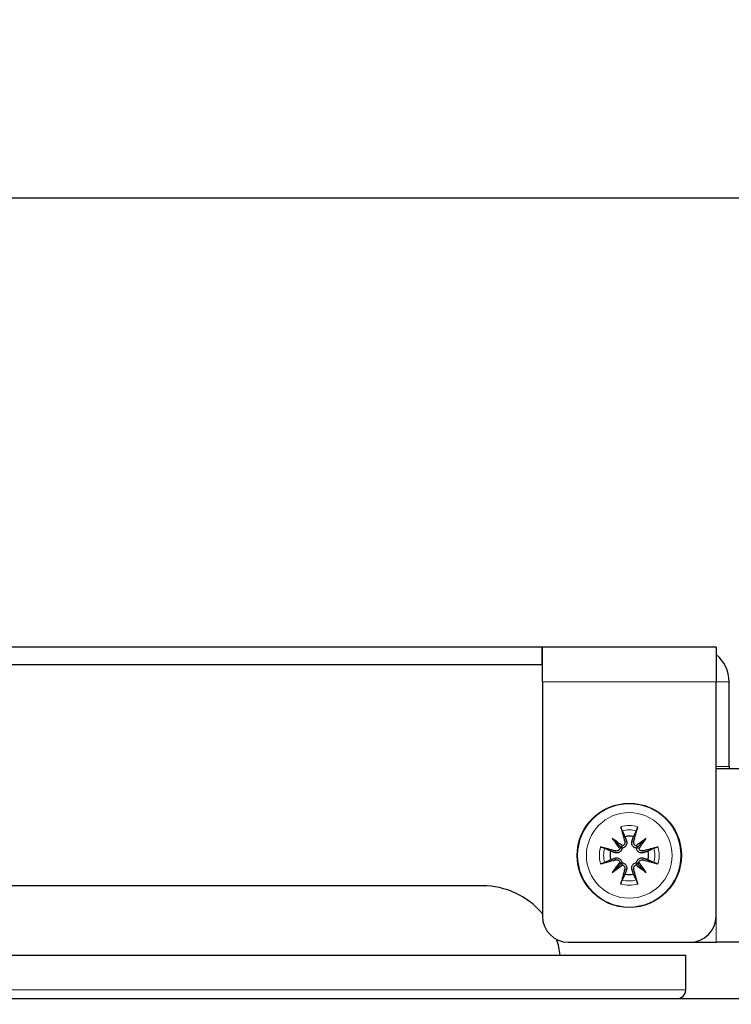
# Model space of a CAD drawing. Units: millimetres. Extents: x 0 to 1141, y 0 to 809.
# Drawn here: x 401 to 483, y 696 to 809 of the extents above; entities that cross this region are included whole.
import ezdxf

# ---------------------------------------------------------------- set-up
doc = ezdxf.new("R2010")
doc.units = ezdxf.units.MM
doc.header["$LTSCALE"] = 7.142857
for name, color, linetype, lineweight in [('Dimensions', 7, 'Continuous', 15), ('Dimensions @ 6', 7, 'Continuous', 15), ('Visible (ISO)', 7, 'Continuous', 25), ('Visible Narrow (ISO)', 7, 'Continuous', 15)]:
    doc.layers.add(name, color=color, linetype=linetype, lineweight=lineweight)
doc.styles.get("Standard").update_dxf_attribs({"font": 'arial.ttf'})
doc.dimstyles.get("Standard").update_dxf_attribs({"dimtxt": 2.5, "dimasz": 2.5, "dimexe": 0.5, "dimexo": 0.5, "dimgap": 0.5, "dimtad": 1, "dimtxsty": 'Standard', "dimcen": 0.09, "dimadec": 0, "dimazin": 2, "dimtfac": 1, "dimtofl": 0, "dimtmove": 0, "dimatfit": 3, "dimfxl": 0, "dimtolj": 1, "dimtzin": 0, "dimarcsym": 0})

# ---------------------------------------------------------------- blocks, each defined once
blk = doc.blocks.new('*D11')
at = {"layer": 'Defpoints', "color": 0, "transparency": 16777216}
for p in [(533.5, 788.48), (24.5, 726.74), (533.5, 726.74)]:
    blk.add_point(p, dxfattribs=at)
at = {"layer": 'Dimensions', "color": 0, "linetype": 'ByBlock', "lineweight": -2, "transparency": 16777216}
for p, q in [((24.5, 729.74), (24.5, 791.48)), ((533.5, 729.74), (533.5, 791.48)), ((39.5, 788.48), (518.5, 788.48))]:
    blk.add_line(p, q, dxfattribs=at)
at = {"layer": 'Dimensions', "color": 0, "transparency": 16777216}
for points in [[(39.5, 790.98), (39.5, 785.98), (24.5, 788.48)], [(518.5, 790.98), (518.5, 785.98), (533.5, 788.48)]]:
    blk.add_solid(points, dxfattribs=at)
at = {"layer": 'Dimensions', "color": 0, "transparency": 16777216, "insert": (279, 799.14), "char_height": 15, "attachment_point": 5}
blk.add_mtext('\\A1;509', dxfattribs=at)
blk = doc.blocks.new('*D16')
at = {"layer": 'Defpoints', "color": 0, "transparency": 16777216}
for p in [(481.5, 736.74), (485.5, 702.74), (602.44, 702.74)]:
    blk.add_point(p, dxfattribs=at)
at = {"layer": 'Dimensions', "color": 0, "linetype": 'ByBlock', "lineweight": -2, "transparency": 16777216}
for p, q in [((602.44, 751.74), (602.44, 766.74)), ((484.5, 736.74), (605.44, 736.74)), ((488.5, 702.74), (605.44, 702.74)), ((602.44, 687.74), (602.44, 672.74))]:
    blk.add_line(p, q, dxfattribs=at)
at = {"layer": 'Dimensions', "color": 0, "transparency": 16777216}
for points in [[(599.94, 751.74), (604.94, 751.74), (602.44, 736.74)], [(599.94, 687.74), (604.94, 687.74), (602.44, 702.74)]]:
    blk.add_solid(points, dxfattribs=at)
at = {"layer": 'Dimensions', "color": 0, "transparency": 16777216, "insert": (591.77, 719.74), "char_height": 15, "attachment_point": 5, "rotation": 90}
blk.add_mtext('\\A1;34', dxfattribs=at)

msp = doc.modelspace()

# ---------------------------------------------------------------- linework, layer by layer
at = {"layer": 'Visible (ISO)'}
for p, q in [((461.49, 736.737), (96.51, 736.737)), ((461.49, 736.737), (96.51, 736.737)), ((461.49, 736.737), (461.5, 736.737)), ((461.49, 734.737), (461.49, 736.737)), ((461.49, 736.737), (461.5, 736.737)), ((461.49, 734.737), (461.49, 736.737)), ((481.5, 736.737), (461.5, 736.737)), ((461.5, 732.737), (461.5, 736.737)), ((481.5, 736.737), (461.5, 736.737)), ((461.5, 732.737), (461.5, 736.737)), ((481.5, 736.737), (481.5, 732.737)), ((481.5, 736.737), (481.5, 732.737)), ((96.51, 734.737), (461.49, 734.737)), ((96.51, 734.737), (461.49, 734.737)), ((461.5, 734.737), (461.49, 734.737)), ((461.5, 734.737), (461.49, 734.737)), ((461.5, 732.737), (461.5, 705.737)), ((461.5, 732.737), (461.5, 705.737)), ((481.5, 705.737), (481.5, 732.737)), ((481.5, 705.737), (481.5, 732.737)), ((483, 722.987), (483, 732.737)), ((483, 722.987), (483, 732.737)), ((481.5, 722.737), (485.5, 722.737)), ((481.5, 722.737), (485.5, 722.737)), ((483, 722.987), (483, 722.737)), ((483, 722.987), (483, 722.737)), ((469.546, 714.691), (470.533, 713.704)), ((469.546, 714.691), (470.533, 713.704)), ((473.454, 714.691), (472.467, 713.704)), ((473.454, 714.691), (472.467, 713.704)), ((470.533, 713.704), (470.663, 713.574)), ((470.533, 713.704), (470.663, 713.574)), ((472.467, 713.704), (472.337, 713.574)), ((472.467, 713.704), (472.337, 713.574)), ((469.546, 710.783), (470.533, 711.77)), ((469.546, 710.783), (470.533, 711.77)), ((470.533, 711.77), (470.663, 711.9)), ((470.533, 711.77), (470.663, 711.9)), ((472.467, 711.77), (472.337, 711.9)), ((472.467, 711.77), (472.337, 711.9)), ((473.454, 710.783), (472.467, 711.77)), ((473.454, 710.783), (472.467, 711.77)), ((464.5, 702.737), (478.5, 702.737)), ((464.5, 702.737), (478.5, 702.737)), ((478.5, 702.737), (481.5, 702.737)), ((478.5, 702.737), (481.5, 702.737)), ((485.5, 702.737), (481.5, 702.737)), ((485.5, 702.737), (481.5, 702.737))]:
    msp.add_line(p, q, dxfattribs=at)
at = {"layer": 'Visible (ISO)', "color": 9, "true_color": 0xc0c0c0}
for p, q in [((454.6, 709.238), (292.6, 709.238)), ((269.2, 701.238), (478, 701.238)), ((478, 697.238), (478, 701.238)), ((60, 696.238), (498, 696.238))]:
    msp.add_line(p, q, dxfattribs=at)
at = {"layer": 'Visible (ISO)'}
msp.add_circle((471.5, 712.737), 6, dxfattribs=at)
msp.add_circle((471.5, 712.737), 6, dxfattribs=at)
for centre, radius, start, end in [((479, 732.737), 4, 0, 51.31781), ((479, 732.737), 4, 0, 51.31781), ((471.5, 712.737), 2.211, 77.19943, 102.80057), ((471.5, 712.737), 2.211, 77.19943, 102.80057), ((471.5, 712.737), 2.211, 167.19943, 192.80057), ((471.5, 712.737), 2.211, 167.19943, 192.80057), ((471.5, 712.737), 2.211, 347.19943, 12.80057), ((471.5, 712.737), 2.211, 347.19943, 12.80057), ((471.5, 712.737), 2.211, 257.19943, 282.80057), ((471.5, 712.737), 2.211, 257.19943, 282.80057), ((464.5, 705.737), 3, 180, 270), ((464.5, 705.737), 3, 180, 270), ((478.5, 705.737), 3, 270, 0), ((478.5, 705.737), 3, 270, 0)]:
    msp.add_arc(centre, radius, start, end, dxfattribs=at)
at = {"layer": 'Visible (ISO)', "color": 9, "true_color": 0xc0c0c0}
for centre, radius, start, end in [((454.6, 700.238), 9, 39.94451, 90), ((454.6, 700.238), 9, 6.37937, 18.27309), ((477, 697.238), 1, 270, 0)]:
    msp.add_arc(centre, radius, start, end, dxfattribs=at)
at = {"layer": 'Visible (ISO)'}
for centre, major_axis, ratio, start_param, end_param in [((472.267, 712.96), (2.777, -9.573), 0.0871557, 4.3597511, 4.5436938), ((472.267, 712.96), (2.777, -9.573), 0.0871557, 4.3597511, 4.5436938), ((470.733, 712.96), (2.777, 9.573), 0.0871557, 4.8810842, 5.0650269), ((470.733, 712.96), (2.777, 9.573), 0.0871557, 4.8810842, 5.0650269), ((472.544, 713.56), (-6.137, 7.779), 0.1736482, 1.2901091, 1.440199), ((470.677, 711.693), (7.779, -6.137), 0.1736482, 1.7013937, 1.8514836), ((472.544, 713.56), (-6.137, 7.779), 0.1736482, 1.2901091, 1.440199), ((470.677, 711.693), (7.779, -6.137), 0.1736482, 1.7013937, 1.8514836), ((472.323, 711.693), (7.779, 6.137), 0.1736482, 1.2901091, 1.440199), ((472.323, 711.693), (7.779, 6.137), 0.1736482, 1.2901091, 1.440199), ((470.456, 713.56), (-6.137, -7.779), 0.1736482, 1.7013937, 1.8514836), ((470.456, 713.56), (-6.137, -7.779), 0.1736482, 1.7013937, 1.8514836), ((471.277, 711.97), (-9.573, 2.777), 0.0871557, 4.8810842, 5.0650269), ((471.277, 711.97), (-9.573, 2.777), 0.0871557, 4.8810842, 5.0650269), ((470.177, 713.774), (-0.31, -0.245), 0.8682238, 1.622036, 2.2120805), ((470.177, 713.774), (-0.31, -0.245), 0.8682238, 1.622036, 2.2120805), ((470.464, 714.06), (-0.245, -0.31), 0.8682238, 0.9295122, 1.5195566), ((470.464, 714.06), (-0.245, -0.31), 0.8682238, 0.9295122, 1.5195566), ((472.536, 714.06), (-0.245, 0.31), 0.8682238, 1.622036, 2.2120805), ((472.536, 714.06), (-0.245, 0.31), 0.8682238, 1.622036, 2.2120805), ((472.823, 713.774), (-0.31, 0.245), 0.8682238, 0.9295122, 1.5195566), ((472.823, 713.774), (-0.31, 0.245), 0.8682238, 0.9295122, 1.5195566), ((471.723, 711.97), (-9.573, -2.777), 0.0871557, 4.3597511, 4.5436938), ((471.723, 711.97), (-9.573, -2.777), 0.0871557, 4.3597511, 4.5436938), ((471.277, 713.505), (9.573, 2.777), 0.0871557, 4.3597511, 4.5436938), ((471.277, 713.505), (9.573, 2.777), 0.0871557, 4.3597511, 4.5436938), ((471.723, 713.505), (9.573, -2.777), 0.0871557, 4.8810842, 5.0650269), ((471.723, 713.505), (9.573, -2.777), 0.0871557, 4.8810842, 5.0650269), ((472.544, 711.914), (6.137, 7.779), 0.1736482, 1.7013937, 1.8514836), ((472.544, 711.914), (6.137, 7.779), 0.1736482, 1.7013937, 1.8514836), ((470.677, 713.781), (-7.779, -6.137), 0.1736482, 1.2901091, 1.440199), ((470.677, 713.781), (-7.779, -6.137), 0.1736482, 1.2901091, 1.440199), ((470.177, 711.701), (0.31, -0.245), 0.8682238, 0.9295122, 1.5195566), ((470.177, 711.701), (0.31, -0.245), 0.8682238, 0.9295122, 1.5195566), ((472.267, 712.514), (-2.777, -9.573), 0.0871557, 4.8810842, 5.0650269), ((472.267, 712.514), (-2.777, -9.573), 0.0871557, 4.8810842, 5.0650269), ((470.464, 711.414), (0.245, -0.31), 0.8682238, 1.622036, 2.2120805), ((470.464, 711.414), (0.245, -0.31), 0.8682238, 1.622036, 2.2120805), ((470.733, 712.514), (-2.777, 9.573), 0.0871557, 4.3597511, 4.5436938), ((470.733, 712.514), (-2.777, 9.573), 0.0871557, 4.3597511, 4.5436938), ((472.536, 711.414), (0.245, 0.31), 0.8682238, 0.9295122, 1.5195566), ((472.536, 711.414), (0.245, 0.31), 0.8682238, 0.9295122, 1.5195566), ((472.323, 713.781), (-7.779, 6.137), 0.1736482, 1.7013937, 1.8514836), ((472.323, 713.781), (-7.779, 6.137), 0.1736482, 1.7013937, 1.8514836), ((472.823, 711.701), (0.31, 0.245), 0.8682238, 1.622036, 2.2120805), ((472.823, 711.701), (0.31, 0.245), 0.8682238, 1.622036, 2.2120805), ((470.456, 711.914), (6.137, -7.779), 0.1736482, 1.2901091, 1.440199), ((470.456, 711.914), (6.137, -7.779), 0.1736482, 1.2901091, 1.440199)]:
    msp.add_ellipse(centre, major_axis=major_axis, ratio=ratio, start_param=start_param, end_param=end_param, dxfattribs=at)
for points, knots in [([(470.68, 715.568), (470.672, 715.585), (470.661, 715.611), (470.638, 715.67), (470.621, 715.717), (470.593, 715.803), (470.575, 715.859), (470.549, 715.948), (470.536, 715.998), (470.525, 716.039)], [0.136292432, 0.136292432, 0.136292432, 0.136292432, 0.148449723, 0.148449723, 0.163265946, 0.163265946, 0.178054721, 0.178054721, 0.19124803, 0.19124803, 0.19124803, 0.19124803]), ([(470.68, 715.568), (470.672, 715.585), (470.661, 715.611), (470.638, 715.67), (470.621, 715.717), (470.593, 715.803), (470.575, 715.859), (470.549, 715.948), (470.536, 715.998), (470.525, 716.039)], [0.136292432, 0.136292432, 0.136292432, 0.136292432, 0.148449723, 0.148449723, 0.163265946, 0.163265946, 0.178054721, 0.178054721, 0.19124803, 0.19124803, 0.19124803, 0.19124803]), ([(472.475, 716.039), (472.464, 715.998), (472.451, 715.948), (472.425, 715.859), (472.407, 715.803), (472.379, 715.717), (472.362, 715.67), (472.339, 715.611), (472.328, 715.585), (472.32, 715.568)], [0.046161978, 0.046161978, 0.046161978, 0.046161978, 0.059355287, 0.059355287, 0.074144061, 0.074144061, 0.088960285, 0.088960285, 0.101117576, 0.101117576, 0.101117576, 0.101117576]), ([(472.475, 716.039), (472.464, 715.998), (472.451, 715.948), (472.425, 715.859), (472.407, 715.803), (472.379, 715.717), (472.362, 715.67), (472.339, 715.611), (472.328, 715.585), (472.32, 715.568)], [0.046161978, 0.046161978, 0.046161978, 0.046161978, 0.059355287, 0.059355287, 0.074144061, 0.074144061, 0.088960285, 0.088960285, 0.101117576, 0.101117576, 0.101117576, 0.101117576]), ([(468.198, 713.712), (468.24, 713.701), (468.289, 713.688), (468.378, 713.662), (468.434, 713.645), (468.52, 713.616), (468.567, 713.6), (468.626, 713.576), (468.652, 713.566), (468.669, 713.557)], [0.046161978, 0.046161978, 0.046161978, 0.046161978, 0.059355287, 0.059355287, 0.074144061, 0.074144061, 0.088960285, 0.088960285, 0.101117576, 0.101117576, 0.101117576, 0.101117576]), ([(468.198, 713.712), (468.24, 713.701), (468.289, 713.688), (468.378, 713.662), (468.434, 713.645), (468.52, 713.616), (468.567, 713.6), (468.626, 713.576), (468.652, 713.566), (468.669, 713.557)], [0.046161978, 0.046161978, 0.046161978, 0.046161978, 0.059355287, 0.059355287, 0.074144061, 0.074144061, 0.088960285, 0.088960285, 0.101117576, 0.101117576, 0.101117576, 0.101117576]), ([(470.663, 713.574), (470.66, 713.542), (470.655, 713.508), (470.631, 713.417), (470.606, 713.359), (470.544, 713.26), (470.504, 713.212), (470.412, 713.133), (470.361, 713.101), (470.255, 713.052), (470.19, 713.033), (470.06, 713.018), (469.995, 713.021), (469.936, 713.032), (469.907, 713.037), (469.878, 713.045), (469.85, 713.055)], [-0.10296203, -0.10296203, -0.10296203, -0.10296203, -0.09323706, -0.09323706, -0.07574975, -0.07574975, -0.05826244, -0.05826244, -0.04077512, -0.04077512, -0.02038756, -0.02038756, 0, 0, 0, 0.00991784, 0.00991784, 0.00991784, 0.00991784]), ([(470.663, 713.574), (470.66, 713.542), (470.655, 713.508), (470.631, 713.417), (470.606, 713.359), (470.544, 713.26), (470.504, 713.212), (470.412, 713.133), (470.361, 713.101), (470.255, 713.052), (470.19, 713.033), (470.06, 713.018), (469.995, 713.021), (469.936, 713.032), (469.907, 713.037), (469.878, 713.045), (469.85, 713.055)], [-0.10296203, -0.10296203, -0.10296203, -0.10296203, -0.09323706, -0.09323706, -0.07574975, -0.07574975, -0.05826244, -0.05826244, -0.04077512, -0.04077512, -0.02038756, -0.02038756, 0, 0, 0, 0.00991784, 0.00991784, 0.00991784, 0.00991784]), ([(470.405, 713.517), (470.403, 713.51), (470.4, 713.503), (470.376, 713.447), (470.345, 713.401), (470.274, 713.329), (470.228, 713.298), (470.129, 713.255), (470.075, 713.245), (469.986, 713.243), (469.947, 713.248), (469.909, 713.258)], [0.044316277, 0.044316277, 0.044316277, 0.044316277, 0.046372044, 0.046372044, 0.061609121, 0.061609121, 0.076946689, 0.076946689, 0.092284256, 0.092284256, 0.103687849, 0.103687849, 0.103687849, 0.103687849]), ([(470.405, 713.517), (470.403, 713.51), (470.4, 713.503), (470.376, 713.447), (470.345, 713.401), (470.274, 713.329), (470.228, 713.298), (470.129, 713.255), (470.075, 713.245), (469.986, 713.243), (469.947, 713.248), (469.909, 713.258)], [0.044316277, 0.044316277, 0.044316277, 0.044316277, 0.046372044, 0.046372044, 0.061609121, 0.061609121, 0.076946689, 0.076946689, 0.092284256, 0.092284256, 0.103687849, 0.103687849, 0.103687849, 0.103687849]), ([(471.182, 714.388), (471.192, 714.359), (471.2, 714.33), (471.216, 714.242), (471.219, 714.177), (471.204, 714.047), (471.185, 713.982), (471.136, 713.876), (471.104, 713.825), (471.025, 713.733), (470.977, 713.693), (470.878, 713.631), (470.82, 713.606), (470.729, 713.582), (470.696, 713.577), (470.663, 713.574)], [0.23765637, 0.23765637, 0.23765637, 0.23765637, 0.24757421, 0.24757421, 0.26796177, 0.26796177, 0.28834933, 0.28834933, 0.30583664, 0.30583664, 0.32332396, 0.32332396, 0.34081127, 0.34081127, 0.35053624, 0.35053624, 0.35053624, 0.35053624]), ([(471.182, 714.388), (471.192, 714.359), (471.2, 714.33), (471.216, 714.242), (471.219, 714.177), (471.204, 714.047), (471.185, 713.982), (471.136, 713.876), (471.104, 713.825), (471.025, 713.733), (470.977, 713.693), (470.878, 713.631), (470.82, 713.606), (470.729, 713.582), (470.696, 713.577), (470.663, 713.574)], [0.23765637, 0.23765637, 0.23765637, 0.23765637, 0.24757421, 0.24757421, 0.26796177, 0.26796177, 0.28834933, 0.28834933, 0.30583664, 0.30583664, 0.32332396, 0.32332396, 0.34081127, 0.34081127, 0.35053624, 0.35053624, 0.35053624, 0.35053624]), ([(470.979, 714.328), (470.992, 714.279), (470.997, 714.224), (470.984, 714.115), (470.966, 714.062), (470.916, 713.973), (470.88, 713.931), (470.802, 713.869), (470.761, 713.847), (470.72, 713.832)], [0, 0, 0, 0, 0.015549022, 0.015549022, 0.031098044, 0.031098044, 0.046334105, 0.046334105, 0.059262997, 0.059262997, 0.059262997, 0.059262997]), ([(470.979, 714.328), (470.992, 714.279), (470.997, 714.224), (470.984, 714.115), (470.966, 714.062), (470.916, 713.973), (470.88, 713.931), (470.802, 713.869), (470.761, 713.847), (470.72, 713.832)], [0, 0, 0, 0, 0.015549022, 0.015549022, 0.031098044, 0.031098044, 0.046334105, 0.046334105, 0.059262997, 0.059262997, 0.059262997, 0.059262997]), ([(472.337, 713.574), (472.304, 713.577), (472.271, 713.582), (472.18, 713.606), (472.122, 713.631), (472.023, 713.693), (471.975, 713.733), (471.896, 713.825), (471.864, 713.876), (471.815, 713.982), (471.796, 714.047), (471.781, 714.177), (471.784, 714.242), (471.795, 714.301), (471.8, 714.33), (471.808, 714.359), (471.818, 714.388)], [-0.10296203, -0.10296203, -0.10296203, -0.10296203, -0.09323706, -0.09323706, -0.07574975, -0.07574975, -0.05826244, -0.05826244, -0.04077512, -0.04077512, -0.02038756, -0.02038756, 0, 0, 0, 0.00991784, 0.00991784, 0.00991784, 0.00991784]), ([(472.337, 713.574), (472.304, 713.577), (472.271, 713.582), (472.18, 713.606), (472.122, 713.631), (472.023, 713.693), (471.975, 713.733), (471.896, 713.825), (471.864, 713.876), (471.815, 713.982), (471.796, 714.047), (471.781, 714.177), (471.784, 714.242), (471.795, 714.301), (471.8, 714.33), (471.808, 714.359), (471.818, 714.388)], [-0.10296203, -0.10296203, -0.10296203, -0.10296203, -0.09323706, -0.09323706, -0.07574975, -0.07574975, -0.05826244, -0.05826244, -0.04077512, -0.04077512, -0.02038756, -0.02038756, 0, 0, 0, 0.00991784, 0.00991784, 0.00991784, 0.00991784]), ([(472.28, 713.832), (472.273, 713.834), (472.267, 713.837), (472.21, 713.86), (472.164, 713.892), (472.092, 713.963), (472.06, 714.009), (472.018, 714.109), (472.007, 714.163), (472.006, 714.251), (472.011, 714.29), (472.021, 714.328)], [0.044312379, 0.044312379, 0.044312379, 0.044312379, 0.046316721, 0.046316721, 0.061609088, 0.061609088, 0.076946655, 0.076946655, 0.092284223, 0.092284223, 0.103687815, 0.103687815, 0.103687815, 0.103687815]), ([(472.28, 713.832), (472.273, 713.834), (472.267, 713.837), (472.21, 713.86), (472.164, 713.892), (472.092, 713.963), (472.06, 714.009), (472.018, 714.109), (472.007, 714.163), (472.006, 714.251), (472.011, 714.29), (472.021, 714.328)], [0.044312379, 0.044312379, 0.044312379, 0.044312379, 0.046316721, 0.046316721, 0.061609088, 0.061609088, 0.076946655, 0.076946655, 0.092284223, 0.092284223, 0.103687815, 0.103687815, 0.103687815, 0.103687815]), ([(473.15, 713.055), (473.122, 713.045), (473.093, 713.037), (473.005, 713.021), (472.94, 713.018), (472.81, 713.033), (472.745, 713.052), (472.639, 713.101), (472.588, 713.133), (472.496, 713.212), (472.456, 713.26), (472.394, 713.359), (472.369, 713.417), (472.345, 713.508), (472.34, 713.542), (472.337, 713.574)], [0.23765637, 0.23765637, 0.23765637, 0.23765637, 0.24757421, 0.24757421, 0.26796177, 0.26796177, 0.28834933, 0.28834933, 0.30583664, 0.30583664, 0.32332396, 0.32332396, 0.34081127, 0.34081127, 0.35053624, 0.35053624, 0.35053624, 0.35053624]), ([(473.15, 713.055), (473.122, 713.045), (473.093, 713.037), (473.005, 713.021), (472.94, 713.018), (472.81, 713.033), (472.745, 713.052), (472.639, 713.101), (472.588, 713.133), (472.496, 713.212), (472.456, 713.26), (472.394, 713.359), (472.369, 713.417), (472.345, 713.508), (472.34, 713.542), (472.337, 713.574)], [0.23765637, 0.23765637, 0.23765637, 0.23765637, 0.24757421, 0.24757421, 0.26796177, 0.26796177, 0.28834933, 0.28834933, 0.30583664, 0.30583664, 0.32332396, 0.32332396, 0.34081127, 0.34081127, 0.35053624, 0.35053624, 0.35053624, 0.35053624]), ([(473.091, 713.258), (473.042, 713.245), (472.987, 713.24), (472.878, 713.253), (472.825, 713.271), (472.736, 713.322), (472.694, 713.357), (472.632, 713.435), (472.61, 713.476), (472.595, 713.517)], [0, 0, 0, 0, 0.015549022, 0.015549022, 0.031098044, 0.031098044, 0.046334105, 0.046334105, 0.059262997, 0.059262997, 0.059262997, 0.059262997]), ([(473.091, 713.258), (473.042, 713.245), (472.987, 713.24), (472.878, 713.253), (472.825, 713.271), (472.736, 713.322), (472.694, 713.357), (472.632, 713.435), (472.61, 713.476), (472.595, 713.517)], [0, 0, 0, 0, 0.015549022, 0.015549022, 0.031098044, 0.031098044, 0.046334105, 0.046334105, 0.059262997, 0.059262997, 0.059262997, 0.059262997]), ([(474.331, 713.557), (474.348, 713.566), (474.374, 713.576), (474.433, 713.6), (474.48, 713.616), (474.566, 713.645), (474.622, 713.662), (474.711, 713.688), (474.76, 713.701), (474.802, 713.712)], [0.136292432, 0.136292432, 0.136292432, 0.136292432, 0.148449723, 0.148449723, 0.163265946, 0.163265946, 0.178054721, 0.178054721, 0.19124803, 0.19124803, 0.19124803, 0.19124803]), ([(474.331, 713.557), (474.348, 713.566), (474.374, 713.576), (474.433, 713.6), (474.48, 713.616), (474.566, 713.645), (474.622, 713.662), (474.711, 713.688), (474.76, 713.701), (474.802, 713.712)], [0.136292432, 0.136292432, 0.136292432, 0.136292432, 0.148449723, 0.148449723, 0.163265946, 0.163265946, 0.178054721, 0.178054721, 0.19124803, 0.19124803, 0.19124803, 0.19124803]), ([(469.85, 712.42), (469.878, 712.429), (469.907, 712.437), (469.995, 712.453), (470.06, 712.456), (470.19, 712.441), (470.255, 712.422), (470.361, 712.373), (470.412, 712.342), (470.504, 712.262), (470.544, 712.214), (470.606, 712.115), (470.631, 712.057), (470.655, 711.966), (470.66, 711.933), (470.663, 711.9)], [0.23765637, 0.23765637, 0.23765637, 0.23765637, 0.24757421, 0.24757421, 0.26796177, 0.26796177, 0.28834933, 0.28834933, 0.30583664, 0.30583664, 0.32332396, 0.32332396, 0.34081127, 0.34081127, 0.35053624, 0.35053624, 0.35053624, 0.35053624]), ([(469.85, 712.42), (469.878, 712.429), (469.907, 712.437), (469.995, 712.453), (470.06, 712.456), (470.19, 712.441), (470.255, 712.422), (470.361, 712.373), (470.412, 712.342), (470.504, 712.262), (470.544, 712.214), (470.606, 712.115), (470.631, 712.057), (470.655, 711.966), (470.66, 711.933), (470.663, 711.9)], [0.23765637, 0.23765637, 0.23765637, 0.23765637, 0.24757421, 0.24757421, 0.26796177, 0.26796177, 0.28834933, 0.28834933, 0.30583664, 0.30583664, 0.32332396, 0.32332396, 0.34081127, 0.34081127, 0.35053624, 0.35053624, 0.35053624, 0.35053624]), ([(469.909, 712.216), (469.958, 712.229), (470.013, 712.234), (470.121, 712.221), (470.174, 712.203), (470.263, 712.153), (470.305, 712.118), (470.368, 712.04), (470.39, 711.999), (470.405, 711.957)], [0, 0, 0, 0, 0.015496294, 0.015496294, 0.030992587, 0.030992587, 0.046281362, 0.046281362, 0.059262822, 0.059262822, 0.059262822, 0.059262822]), ([(469.909, 712.216), (469.958, 712.229), (470.013, 712.234), (470.121, 712.221), (470.174, 712.203), (470.263, 712.153), (470.305, 712.118), (470.368, 712.04), (470.39, 711.999), (470.405, 711.957)], [0, 0, 0, 0, 0.015496294, 0.015496294, 0.030992587, 0.030992587, 0.046281362, 0.046281362, 0.059262822, 0.059262822, 0.059262822, 0.059262822]), ([(472.337, 711.9), (472.34, 711.933), (472.345, 711.966), (472.369, 712.057), (472.394, 712.115), (472.456, 712.214), (472.496, 712.262), (472.588, 712.342), (472.639, 712.373), (472.745, 712.422), (472.81, 712.441), (472.94, 712.456), (473.005, 712.453), (473.064, 712.442), (473.093, 712.437), (473.122, 712.429), (473.15, 712.42)], [-0.10296203, -0.10296203, -0.10296203, -0.10296203, -0.09323706, -0.09323706, -0.07574975, -0.07574975, -0.05826244, -0.05826244, -0.04077512, -0.04077512, -0.02038756, -0.02038756, 0, 0, 0, 0.00991784, 0.00991784, 0.00991784, 0.00991784]), ([(472.337, 711.9), (472.34, 711.933), (472.345, 711.966), (472.369, 712.057), (472.394, 712.115), (472.456, 712.214), (472.496, 712.262), (472.588, 712.342), (472.639, 712.373), (472.745, 712.422), (472.81, 712.441), (472.94, 712.456), (473.005, 712.453), (473.064, 712.442), (473.093, 712.437), (473.122, 712.429), (473.15, 712.42)], [-0.10296203, -0.10296203, -0.10296203, -0.10296203, -0.09323706, -0.09323706, -0.07574975, -0.07574975, -0.05826244, -0.05826244, -0.04077512, -0.04077512, -0.02038756, -0.02038756, 0, 0, 0, 0.00991784, 0.00991784, 0.00991784, 0.00991784]), ([(472.595, 711.957), (472.597, 711.964), (472.6, 711.971), (472.624, 712.027), (472.655, 712.073), (472.726, 712.145), (472.772, 712.177), (472.871, 712.219), (472.925, 712.23), (473.014, 712.231), (473.053, 712.226), (473.091, 712.216)], [0.044316277, 0.044316277, 0.044316277, 0.044316277, 0.046372044, 0.046372044, 0.061609121, 0.061609121, 0.076946689, 0.076946689, 0.092284256, 0.092284256, 0.103687849, 0.103687849, 0.103687849, 0.103687849]), ([(472.595, 711.957), (472.597, 711.964), (472.6, 711.971), (472.624, 712.027), (472.655, 712.073), (472.726, 712.145), (472.772, 712.177), (472.871, 712.219), (472.925, 712.23), (473.014, 712.231), (473.053, 712.226), (473.091, 712.216)], [0.044316277, 0.044316277, 0.044316277, 0.044316277, 0.046372044, 0.046372044, 0.061609121, 0.061609121, 0.076946689, 0.076946689, 0.092284256, 0.092284256, 0.103687849, 0.103687849, 0.103687849, 0.103687849]), ([(468.669, 711.917), (468.652, 711.909), (468.626, 711.898), (468.567, 711.875), (468.52, 711.858), (468.434, 711.83), (468.378, 711.812), (468.289, 711.786), (468.24, 711.773), (468.198, 711.762)], [0.136292432, 0.136292432, 0.136292432, 0.136292432, 0.148449723, 0.148449723, 0.163265946, 0.163265946, 0.178054721, 0.178054721, 0.19124803, 0.19124803, 0.19124803, 0.19124803]), ([(468.669, 711.917), (468.652, 711.909), (468.626, 711.898), (468.567, 711.875), (468.52, 711.858), (468.434, 711.83), (468.378, 711.812), (468.289, 711.786), (468.24, 711.773), (468.198, 711.762)], [0.136292432, 0.136292432, 0.136292432, 0.136292432, 0.148449723, 0.148449723, 0.163265946, 0.163265946, 0.178054721, 0.178054721, 0.19124803, 0.19124803, 0.19124803, 0.19124803]), ([(470.663, 711.9), (470.696, 711.897), (470.729, 711.892), (470.82, 711.868), (470.878, 711.843), (470.977, 711.782), (471.025, 711.741), (471.104, 711.65), (471.136, 711.598), (471.185, 711.492), (471.204, 711.428), (471.219, 711.297), (471.216, 711.232), (471.205, 711.173), (471.2, 711.144), (471.192, 711.115), (471.182, 711.087)], [-0.10296203, -0.10296203, -0.10296203, -0.10296203, -0.09323706, -0.09323706, -0.07574975, -0.07574975, -0.05826244, -0.05826244, -0.04077512, -0.04077512, -0.02038756, -0.02038756, 0, 0, 0, 0.00991784, 0.00991784, 0.00991784, 0.00991784]), ([(470.663, 711.9), (470.696, 711.897), (470.729, 711.892), (470.82, 711.868), (470.878, 711.843), (470.977, 711.782), (471.025, 711.741), (471.104, 711.65), (471.136, 711.598), (471.185, 711.492), (471.204, 711.428), (471.219, 711.297), (471.216, 711.232), (471.205, 711.173), (471.2, 711.144), (471.192, 711.115), (471.182, 711.087)], [-0.10296203, -0.10296203, -0.10296203, -0.10296203, -0.09323706, -0.09323706, -0.07574975, -0.07574975, -0.05826244, -0.05826244, -0.04077512, -0.04077512, -0.02038756, -0.02038756, 0, 0, 0, 0.00991784, 0.00991784, 0.00991784, 0.00991784]), ([(470.72, 711.642), (470.727, 711.64), (470.733, 711.637), (470.79, 711.614), (470.836, 711.583), (470.908, 711.511), (470.94, 711.465), (470.982, 711.366), (470.993, 711.312), (470.994, 711.223), (470.989, 711.184), (470.979, 711.146)], [0.044312379, 0.044312379, 0.044312379, 0.044312379, 0.046316721, 0.046316721, 0.061609088, 0.061609088, 0.076946655, 0.076946655, 0.092284223, 0.092284223, 0.103687815, 0.103687815, 0.103687815, 0.103687815]), ([(470.72, 711.642), (470.727, 711.64), (470.733, 711.637), (470.79, 711.614), (470.836, 711.583), (470.908, 711.511), (470.94, 711.465), (470.982, 711.366), (470.993, 711.312), (470.994, 711.223), (470.989, 711.184), (470.979, 711.146)], [0.044312379, 0.044312379, 0.044312379, 0.044312379, 0.046316721, 0.046316721, 0.061609088, 0.061609088, 0.076946655, 0.076946655, 0.092284223, 0.092284223, 0.103687815, 0.103687815, 0.103687815, 0.103687815]), ([(471.818, 711.087), (471.808, 711.115), (471.8, 711.144), (471.784, 711.232), (471.781, 711.297), (471.796, 711.428), (471.815, 711.492), (471.864, 711.598), (471.896, 711.65), (471.975, 711.741), (472.023, 711.782), (472.122, 711.843), (472.18, 711.868), (472.271, 711.892), (472.304, 711.897), (472.337, 711.9)], [0.23765637, 0.23765637, 0.23765637, 0.23765637, 0.24757421, 0.24757421, 0.26796177, 0.26796177, 0.28834933, 0.28834933, 0.30583664, 0.30583664, 0.32332396, 0.32332396, 0.34081127, 0.34081127, 0.35053624, 0.35053624, 0.35053624, 0.35053624]), ([(471.818, 711.087), (471.808, 711.115), (471.8, 711.144), (471.784, 711.232), (471.781, 711.297), (471.796, 711.428), (471.815, 711.492), (471.864, 711.598), (471.896, 711.65), (471.975, 711.741), (472.023, 711.782), (472.122, 711.843), (472.18, 711.868), (472.271, 711.892), (472.304, 711.897), (472.337, 711.9)], [0.23765637, 0.23765637, 0.23765637, 0.23765637, 0.24757421, 0.24757421, 0.26796177, 0.26796177, 0.28834933, 0.28834933, 0.30583664, 0.30583664, 0.32332396, 0.32332396, 0.34081127, 0.34081127, 0.35053624, 0.35053624, 0.35053624, 0.35053624]), ([(472.021, 711.146), (472.008, 711.195), (472.003, 711.25), (472.016, 711.359), (472.034, 711.412), (472.084, 711.501), (472.12, 711.543), (472.198, 711.605), (472.239, 711.627), (472.28, 711.642)], [0, 0, 0, 0, 0.015549022, 0.015549022, 0.031098044, 0.031098044, 0.046334105, 0.046334105, 0.059262997, 0.059262997, 0.059262997, 0.059262997]), ([(472.021, 711.146), (472.008, 711.195), (472.003, 711.25), (472.016, 711.359), (472.034, 711.412), (472.084, 711.501), (472.12, 711.543), (472.198, 711.605), (472.239, 711.627), (472.28, 711.642)], [0, 0, 0, 0, 0.015549022, 0.015549022, 0.031098044, 0.031098044, 0.046334105, 0.046334105, 0.059262997, 0.059262997, 0.059262997, 0.059262997]), ([(474.802, 711.762), (474.76, 711.773), (474.711, 711.786), (474.622, 711.812), (474.566, 711.83), (474.48, 711.858), (474.433, 711.875), (474.374, 711.898), (474.348, 711.909), (474.331, 711.917)], [0.046161978, 0.046161978, 0.046161978, 0.046161978, 0.059355287, 0.059355287, 0.074144061, 0.074144061, 0.088960285, 0.088960285, 0.101117576, 0.101117576, 0.101117576, 0.101117576]), ([(474.802, 711.762), (474.76, 711.773), (474.711, 711.786), (474.622, 711.812), (474.566, 711.83), (474.48, 711.858), (474.433, 711.875), (474.374, 711.898), (474.348, 711.909), (474.331, 711.917)], [0.046161978, 0.046161978, 0.046161978, 0.046161978, 0.059355287, 0.059355287, 0.074144061, 0.074144061, 0.088960285, 0.088960285, 0.101117576, 0.101117576, 0.101117576, 0.101117576]), ([(470.525, 709.435), (470.536, 709.477), (470.549, 709.526), (470.575, 709.615), (470.593, 709.671), (470.621, 709.758), (470.638, 709.804), (470.661, 709.863), (470.672, 709.889), (470.68, 709.906)], [0.046161978, 0.046161978, 0.046161978, 0.046161978, 0.059355287, 0.059355287, 0.074144061, 0.074144061, 0.088960285, 0.088960285, 0.101117576, 0.101117576, 0.101117576, 0.101117576]), ([(470.525, 709.435), (470.536, 709.477), (470.549, 709.526), (470.575, 709.615), (470.593, 709.671), (470.621, 709.758), (470.638, 709.804), (470.661, 709.863), (470.672, 709.889), (470.68, 709.906)], [0.046161978, 0.046161978, 0.046161978, 0.046161978, 0.059355287, 0.059355287, 0.074144061, 0.074144061, 0.088960285, 0.088960285, 0.101117576, 0.101117576, 0.101117576, 0.101117576]), ([(472.32, 709.906), (472.328, 709.889), (472.339, 709.863), (472.362, 709.804), (472.379, 709.758), (472.407, 709.671), (472.425, 709.615), (472.451, 709.526), (472.464, 709.477), (472.475, 709.435)], [0.136292432, 0.136292432, 0.136292432, 0.136292432, 0.148449723, 0.148449723, 0.163265946, 0.163265946, 0.178054721, 0.178054721, 0.19124803, 0.19124803, 0.19124803, 0.19124803]), ([(472.32, 709.906), (472.328, 709.889), (472.339, 709.863), (472.362, 709.804), (472.379, 709.758), (472.407, 709.671), (472.425, 709.615), (472.451, 709.526), (472.464, 709.477), (472.475, 709.435)], [0.136292432, 0.136292432, 0.136292432, 0.136292432, 0.148449723, 0.148449723, 0.163265946, 0.163265946, 0.178054721, 0.178054721, 0.19124803, 0.19124803, 0.19124803, 0.19124803])]:
    msp.add_open_spline(points, degree=3, knots=knots, dxfattribs=at)
for points, weights in [([(470.68, 715.568), (470.868, 715.184), (471.01, 714.893)], [1.00361101028, 1.01184991809, 1]), ([(470.68, 715.568), (470.868, 715.184), (471.01, 714.893)], [1.00361101028, 1.01184991809, 1]), ([(471.99, 714.893), (472.132, 715.184), (472.32, 715.568)], [1, 1.01184991809, 1.00361101028]), ([(471.99, 714.893), (472.132, 715.184), (472.32, 715.568)], [1, 1.01184991809, 1.00361101028]), ([(471.01, 714.893), (471.108, 714.606), (471.182, 714.388)], [1, 1.14004884189, 1.2754895617]), ([(471.01, 714.893), (471.108, 714.606), (471.182, 714.388)], [1, 1.14004884189, 1.2754895617]), ([(471.818, 714.388), (471.892, 714.606), (471.99, 714.893)], [1.27548956173, 1.14004884191, 1]), ([(471.818, 714.388), (471.892, 714.606), (471.99, 714.893)], [1.27548956173, 1.14004884191, 1]), ([(469.344, 713.227), (469.053, 713.369), (468.669, 713.557)], [1, 1.01184991809, 1.00361101028]), ([(469.344, 713.227), (469.053, 713.369), (468.669, 713.557)], [1, 1.01184991809, 1.00361101028]), ([(474.331, 713.557), (473.947, 713.369), (473.656, 713.227)], [1.00361101028, 1.0118499181, 1]), ([(474.331, 713.557), (473.947, 713.369), (473.656, 713.227)], [1.00361101028, 1.0118499181, 1]), ([(468.669, 711.917), (469.053, 712.105), (469.344, 712.247)], [1.00361101028, 1.01184991809, 1]), ([(468.669, 711.917), (469.053, 712.105), (469.344, 712.247)], [1.00361101028, 1.01184991809, 1]), ([(469.85, 713.055), (469.631, 713.129), (469.344, 713.227)], [1.27548956173, 1.14004884191, 1]), ([(469.85, 713.055), (469.631, 713.129), (469.344, 713.227)], [1.27548956173, 1.14004884191, 1]), ([(469.344, 712.247), (469.631, 712.345), (469.85, 712.42)], [1, 1.14004884189, 1.2754895617]), ([(469.344, 712.247), (469.631, 712.345), (469.85, 712.42)], [1, 1.14004884189, 1.2754895617]), ([(473.656, 713.227), (473.369, 713.129), (473.15, 713.055)], [1, 1.14004884189, 1.2754895617]), ([(473.656, 713.227), (473.369, 713.129), (473.15, 713.055)], [1, 1.14004884189, 1.2754895617]), ([(473.15, 712.42), (473.369, 712.345), (473.656, 712.247)], [1.27548956173, 1.14004884191, 1]), ([(473.15, 712.42), (473.369, 712.345), (473.656, 712.247)], [1.27548956173, 1.14004884191, 1]), ([(473.656, 712.247), (473.947, 712.105), (474.331, 711.917)], [1, 1.01184991809, 1.00361101028]), ([(473.656, 712.247), (473.947, 712.105), (474.331, 711.917)], [1, 1.01184991809, 1.00361101028]), ([(471.182, 711.087), (471.108, 710.868), (471.01, 710.581)], [1.27548956173, 1.14004884191, 1]), ([(471.182, 711.087), (471.108, 710.868), (471.01, 710.581)], [1.27548956173, 1.14004884191, 1]), ([(471.99, 710.581), (471.892, 710.868), (471.818, 711.087)], [1, 1.14004884189, 1.2754895617]), ([(471.99, 710.581), (471.892, 710.868), (471.818, 711.087)], [1, 1.14004884189, 1.2754895617]), ([(471.01, 710.581), (470.868, 710.29), (470.68, 709.906)], [1, 1.01184991809, 1.00361101028]), ([(471.01, 710.581), (470.868, 710.29), (470.68, 709.906)], [1, 1.01184991809, 1.00361101028]), ([(472.32, 709.906), (472.132, 710.29), (471.99, 710.581)], [1.00361101028, 1.01184991809, 1]), ([(472.32, 709.906), (472.132, 710.29), (471.99, 710.581)], [1.00361101028, 1.01184991809, 1])]:
    msp.add_rational_spline(points, weights, degree=2, dxfattribs=at)
at = {"layer": 'Visible Narrow (ISO)'}
for p, q in [((461.5, 732.737), (481.5, 732.737)), ((461.5, 732.737), (481.5, 732.737)), ((481.5, 732.737), (483, 732.737)), ((481.5, 732.737), (483, 732.737)), ((481.5, 722.987), (483, 722.987)), ((481.5, 722.987), (483, 722.987)), ((470.979, 714.328), (471.182, 714.388)), ((470.979, 714.328), (471.182, 714.388)), ((472.021, 714.328), (471.818, 714.388)), ((472.021, 714.328), (471.818, 714.388)), ((469.909, 713.258), (469.85, 713.055)), ((469.909, 713.258), (469.85, 713.055)), ((469.909, 712.216), (469.85, 712.42)), ((469.909, 712.216), (469.85, 712.42)), ((473.091, 713.258), (473.15, 713.055)), ((473.091, 713.258), (473.15, 713.055)), ((473.091, 712.216), (473.15, 712.42)), ((473.091, 712.216), (473.15, 712.42)), ((470.979, 711.146), (471.182, 711.087)), ((470.979, 711.146), (471.182, 711.087)), ((472.021, 711.146), (471.818, 711.087)), ((472.021, 711.146), (471.818, 711.087)), ((481.5, 705.737), (481.5, 702.737)), ((481.5, 705.737), (481.5, 702.737))]:
    msp.add_line(p, q, dxfattribs=at)
at = {"layer": 'Visible Narrow (ISO)', "color": 9, "true_color": 0xc0c0c0}
msp.add_line((478, 697.238), (269.2, 697.238), dxfattribs=at)
at = {"layer": 'Visible Narrow (ISO)'}
for radius in [5.943, 5.943, 4.93, 4.93]:
    msp.add_circle((471.5, 712.737), radius, dxfattribs=at)
for radius, start, end in [(3.443, 73.55422, 106.44578), (3.443, 73.55422, 106.44578), (2.947, 73.84419, 106.15581), (2.947, 73.84419, 106.15581), (3.443, 163.55422, 196.44578), (3.443, 163.55422, 196.44578), (2.947, 163.84419, 196.15581), (2.947, 163.84419, 196.15581), (2.947, 343.84419, 16.15581), (2.947, 343.84419, 16.15581), (3.443, 343.55422, 16.44578), (3.443, 343.55422, 16.44578), (2.947, 253.84419, 286.15581), (2.947, 253.84419, 286.15581), (3.443, 253.55422, 286.44578), (3.443, 253.55422, 286.44578)]:
    msp.add_arc((471.5, 712.737), radius, start, end, dxfattribs=at)

# ---------------------------------------------------------------- dimensions: what is measured, and where the dimension line sits
at = {"layer": 'Dimensions @ 6'}
dim = msp.add_linear_dim(base=(533.5, 788.484), p1=(24.5, 726.737), p2=(533.5, 726.737), dimstyle='Standard', override={"dimscale": 6, "dimtix": 0, "dimtofl": 0, "dimtmove": 0, "dimatfit": 3, "dimarcsym": 1}, dxfattribs=at)
dim.commit()
dim.dimension.update_dxf_attribs({"geometry": '*D11', "text_midpoint": (279, 799.142)})
dim = msp.add_linear_dim(base=(602.438, 702.737), p1=(481.5, 736.737), p2=(485.5, 702.737), angle=90, dimstyle='Standard', override={"dimscale": 6, "dimtix": 0, "dimtofl": 0, "dimtmove": 0, "dimatfit": 3, "dimarcsym": 1}, dxfattribs=at)
dim.commit()
dim.dimension.update_dxf_attribs({"geometry": '*D16', "text_midpoint": (591.775, 719.737)})

doc.saveas('drawing.dxf')
